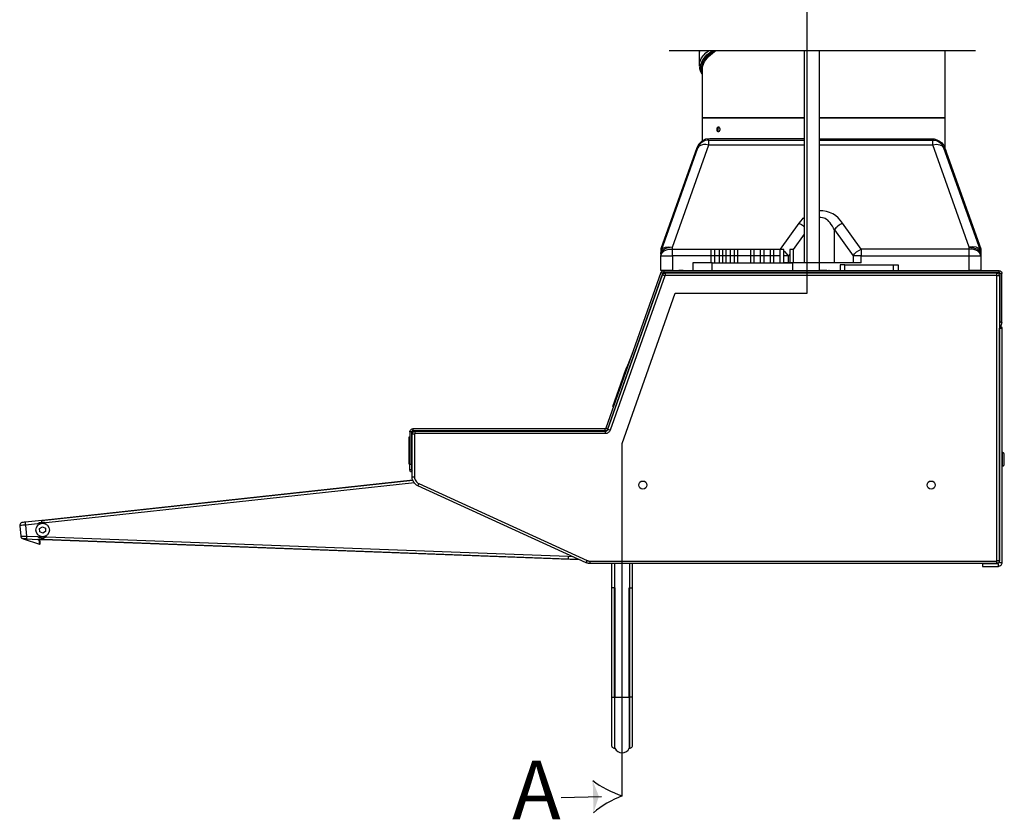
# Model space of a CAD drawing. Units: millimetres. Extents: x 0 to 751, y -252 to 192.
# Drawn here: x 365 to 411, y 71 to 108 of the extents above; entities that cross this region are included whole.
import ezdxf

# ---------------------------------------------------------------- set-up
doc = ezdxf.new("R2010")
doc.units = ezdxf.units.MM
doc.layers.add('PDF20_Geometry', color=7, linetype='Continuous')
doc.layers.add('PDF20_Solid Fills', color=7, linetype='Continuous', true_color=0xffffff)
doc.layers.add('PDF20_Text', color=7, linetype='Continuous', true_color=0x404040)
doc.styles.add('PDF ProximaNova', font='arial.ttf')

msp = doc.modelspace()

# ---------------------------------------------------------------- linework, layer by layer
at = {"layer": 'PDF20_Geometry', "color": 7, "ltscale": 40.874723}
msp.add_lwpolyline([(401.684, 95.324), (401.684, 158.928)], dxfattribs=at)
at = {"layer": 'PDF20_Geometry', "color": 7}
for points in [[(409.48, 106.545), (395.294, 106.545)], [(396.701, 106.498), (396.693, 106.433), (396.688, 106.394), (396.688, 105.86), (396.691, 105.836)], [(396.701, 105.841), (396.701, 105.86), (396.701, 105.978), (396.799, 106.211), (396.994, 106.445), (397.119, 106.545)], [(396.701, 106.394), (396.701, 106.512), (396.715, 106.545)], [(396.822, 105.488), (396.754, 105.652), (396.754, 105.885), (396.852, 106.119), (397.045, 106.352), (397.281, 106.545)], [(396.819, 105.592), (396.807, 105.621), (396.807, 105.854), (396.904, 106.088), (397.096, 106.322), (397.367, 106.545)], [(396.834, 105.691), (396.834, 105.808), (396.93, 106.042), (397.121, 106.275), (397.402, 106.509), (397.46, 106.545)], [(401.544, 106.545), (401.544, 96.72)], [(402.256, 96.364), (402.256, 106.545)], [(408.068, 102.025), (408.068, 103.442), (408.068, 106.545)], [(396.694, 105.805), (396.702, 105.729), (396.73, 105.627), (396.763, 105.547), (396.805, 105.469), (396.822, 105.444)], [(396.834, 105.694), (396.834, 105.839)], [(396.822, 105.691), (396.822, 103.442), (396.822, 102.364)], [(397.598, 102.794), (397.583, 102.812), (397.569, 102.843), (397.562, 102.882), (397.56, 102.908), (397.564, 102.949), (397.573, 102.986), (397.589, 103.014), (397.599, 103.022)], [(401.544, 102.474), (397.176, 102.474), (396.986, 102.445), (396.806, 102.357), (396.663, 102.217), (396.573, 102.048), (394.912, 97.376), (394.912, 97.134), (394.913, 97.157), (394.914, 97.18), (394.917, 97.202), (394.92, 97.225), (394.924, 97.247), (394.93, 97.27), (394.936, 97.291), (394.943, 97.313), (394.96, 97.347), (394.96, 97.347), (394.96, 97.348), (394.961, 97.35), (394.967, 97.358), (394.991, 97.384), (395.043, 97.421), (395.121, 97.452), (395.274, 97.469), (395.446, 97.447), (397.133, 102.192), (397.133, 102.285), (397.133, 102.355), (397.133, 102.399), (397.133, 102.413), (397.051, 102.407), (396.971, 102.388), (396.895, 102.358), (396.825, 102.316), (396.762, 102.263), (396.707, 102.202), (396.663, 102.133), (396.63, 102.058)], [(394.943, 97.313), (396.63, 102.058), (396.692, 102.142), (396.808, 102.197), (396.904, 102.213), (396.951, 102.214), (396.979, 102.213), (396.995, 102.213), (397.133, 102.192), (401.544, 102.192)], [(397.133, 102.413), (401.544, 102.413)], [(402.256, 102.474), (404.858, 102.474), (407.454, 102.474), (407.565, 102.465), (407.694, 102.428), (407.812, 102.366), (407.914, 102.281), (407.998, 102.176), (408.056, 102.056), (408.059, 102.049), (408.064, 102.035), (408.084, 101.978), (408.124, 101.865), (408.446, 100.96), (409.72, 97.376), (409.72, 97.134), (409.72, 97.157), (409.718, 97.18), (409.715, 97.202), (409.712, 97.225), (409.708, 97.247), (409.703, 97.27), (409.696, 97.291), (409.689, 97.313), (409.665, 97.358), (409.664, 97.359), (409.66, 97.365), (409.626, 97.398), (409.511, 97.452), (409.359, 97.469), (409.186, 97.447), (407.499, 102.192), (407.499, 102.285), (407.499, 102.355), (407.499, 102.399), (407.499, 102.413), (407.581, 102.407), (407.661, 102.388), (407.737, 102.358), (407.807, 102.316), (407.87, 102.263), (407.925, 102.202), (407.969, 102.133), (408.002, 102.058)], [(402.256, 102.413), (407.499, 102.413)], [(402.256, 102.192), (407.499, 102.192), (407.672, 102.214), (407.825, 102.197), (407.939, 102.143), (408.002, 102.058), (409.689, 97.313)], [(395.446, 97.054), (395.446, 96.369), (395.242, 96.369), (395.069, 96.369), (394.953, 96.369), (394.912, 96.369), (394.912, 97.054), (394.923, 97.054), (394.953, 97.054), (395.002, 97.054), (395.069, 97.054), (395.15, 97.054), (395.242, 97.054), (395.342, 97.054), (395.446, 97.054), (395.446, 97.218), (395.446, 97.366), (400.447, 97.366), (401.31, 98.562), (401.365, 98.533), (401.419, 98.501), (401.472, 98.465), (401.522, 98.426), (401.544, 98.407)], [(401.31, 98.562), (401.4, 98.677), (401.507, 98.79), (401.544, 98.822)], [(402.945, 96.734), (402.945, 98.25), (402.903, 98.338), (402.858, 98.418), (402.802, 98.507), (402.745, 98.584), (402.691, 98.644), (402.636, 98.696), (402.58, 98.738), (402.523, 98.774), (402.464, 98.8), (402.316, 98.828), (402.256, 98.822)], [(404.185, 96.734), (404.185, 97.054), (404.133, 97.054), (404.081, 97.054), (404.03, 97.054), (403.981, 97.054), (403.934, 97.054), (403.889, 97.054), (403.847, 97.054), (403.808, 97.054), (403.881, 97.144), (403.973, 97.23), (404.076, 97.305), (404.185, 97.366), (403.323, 98.562), (403.267, 98.533), (403.213, 98.501), (403.16, 98.465), (403.11, 98.426), (403.063, 98.384), (403.019, 98.34), (402.98, 98.295), (402.945, 98.25), (403.808, 97.054), (403.808, 96.734)], [(401.544, 98.052), (401.033, 97.343)], [(397.409, 96.72), (397.409, 97.343), (397.402, 97.343), (397.383, 97.343), (397.354, 97.343), (397.32, 97.343), (397.286, 97.343), (397.257, 97.343), (397.238, 97.343), (397.231, 97.343), (397.231, 96.72)], [(397.631, 96.72), (397.631, 97.343), (397.618, 97.343), (397.579, 97.343), (397.521, 97.343), (397.453, 97.343), (397.409, 97.343)], [(397.943, 96.72), (397.943, 97.343), (397.936, 97.343), (397.917, 97.343), (397.888, 97.343), (397.854, 97.343), (397.82, 97.343), (397.791, 97.343), (397.771, 97.343), (397.765, 97.343), (397.765, 96.72)], [(398.299, 97.343), (398.292, 97.343), (398.273, 97.343), (398.244, 97.343), (398.21, 97.343), (398.176, 97.343), (398.147, 97.343), (398.128, 97.343), (398.121, 97.343), (398.121, 96.72)], [(398.477, 96.72), (398.477, 97.343), (398.47, 97.343), (398.451, 97.343), (398.422, 97.343), (398.388, 97.343), (398.354, 97.343), (398.325, 97.343), (398.305, 97.343), (398.299, 97.343), (398.299, 96.72)], [(399.233, 96.72), (399.233, 97.343), (399.226, 97.343), (399.207, 97.343), (399.178, 97.343), (399.144, 97.343), (399.11, 97.343), (399.081, 97.343), (399.062, 97.343), (399.055, 97.343), (399.055, 96.72)], [(399.689, 96.72), (399.689, 97.343), (399.682, 97.343), (399.663, 97.343), (399.634, 97.343), (399.6, 97.343), (399.566, 97.343), (399.537, 97.343), (399.518, 97.343), (399.511, 97.343), (399.511, 96.72)], [(400.145, 96.72), (400.145, 97.343), (400.138, 97.343), (400.119, 97.343), (400.09, 97.343), (400.056, 97.343), (400.022, 97.343), (399.993, 97.343), (399.974, 97.343), (399.967, 97.343), (399.967, 96.72)], [(400.601, 96.72), (400.601, 97.343), (400.594, 97.343), (400.575, 97.343), (400.546, 97.343), (400.512, 97.343), (400.478, 97.343), (400.449, 97.343), (400.43, 97.343), (400.423, 97.343), (400.423, 96.72)], [(400.879, 97.13), (400.824, 97.054), (400.751, 97.144), (400.66, 97.23), (400.601, 97.273)], [(401.057, 96.72), (401.057, 97.343), (401.05, 97.343), (401.031, 97.343), (401.002, 97.343), (400.968, 97.343), (400.934, 97.343), (400.905, 97.343), (400.886, 97.343), (400.879, 97.343), (400.879, 96.72)], [(397.285, 96.364), (397.285, 96.72), (397.109, 96.72), (396.941, 96.72), (396.785, 96.72), (396.649, 96.72), (396.537, 96.72), (396.454, 96.72), (396.403, 96.72), (396.386, 96.72), (396.386, 96.364)], [(397.285, 96.72), (401.003, 96.72)], [(400.824, 96.734), (400.824, 97.054), (400.785, 97.054), (400.743, 97.054), (400.698, 97.054), (400.651, 97.054), (400.602, 97.054), (400.601, 97.054)], [(401.727, 96.72), (401.639, 96.72), (401.503, 96.72), (401.347, 96.72), (401.179, 96.72), (401.003, 96.72), (401.003, 96.364)], [(403.43, 96.364), (403.43, 96.631), (403.387, 96.631), (403.345, 96.631), (403.306, 96.631), (403.273, 96.631), (403.245, 96.631), (403.225, 96.631), (403.212, 96.631), (403.208, 96.631), (403.208, 96.364)], [(403.43, 96.631), (405.668, 96.631), (405.668, 96.364)], [(405.668, 96.631), (405.711, 96.631), (405.753, 96.631), (405.791, 96.631), (405.825, 96.631), (405.853, 96.631), (405.873, 96.631), (405.886, 96.631), (405.89, 96.631), (405.89, 96.364)], [(392.463, 89.02), (394.987, 96.169)], [(395.323, 96.364), (395.289, 96.364), (395.26, 96.364), (395.241, 96.364), (395.235, 96.364), (395.235, 96.365), (395.103, 96.365), (395, 96.365), (394.935, 96.365), (394.912, 96.365)], [(394.919, 96.275), (394.927, 96.294), (394.938, 96.312), (394.952, 96.327), (394.968, 96.34), (394.985, 96.35), (395.004, 96.358), (395.024, 96.363), (395.045, 96.364), (395.045, 96.275), (395.038, 96.275), (395.031, 96.273), (395.025, 96.271), (395.019, 96.267), (395.013, 96.263), (395.009, 96.258), (395.005, 96.252), (395.003, 96.246)], [(410.565, 96.364), (395.045, 96.364)], [(410.565, 96.275), (395.045, 96.275)], [(395.113, 96.258), (410.449, 96.258), (410.449, 96.255), (410.449, 96.249), (410.449, 96.239), (410.449, 96.225), (410.449, 96.208), (410.449, 96.189), (410.449, 96.168), (410.449, 96.147), (395.113, 96.147)], [(395.446, 96.365), (395.386, 96.365), (395.328, 96.365), (395.277, 96.365), (395.235, 96.365), (395.193, 96.365), (395.179, 96.365), (395.179, 96.369), (395.2, 96.369), (395.257, 96.369), (395.344, 96.369), (395.446, 96.369)], [(395.945, 96.365), (395.746, 96.365), (395.746, 96.364), (395.739, 96.364), (395.72, 96.364), (395.691, 96.364), (395.657, 96.364)], [(402.256, 96.369), (402.314, 96.369), (402.418, 96.369), (402.507, 96.369), (402.567, 96.369), (402.588, 96.369), (402.568, 96.369), (402.51, 96.369), (402.422, 96.369), (402.318, 96.369), (402.256, 96.369), (402.316, 96.369), (402.407, 96.369), (402.492, 96.369), (402.568, 96.369), (402.63, 96.369), (402.674, 96.369), (402.698, 96.369), (402.701, 96.369), (402.682, 96.369)], [(408.945, 96.365), (409.408, 96.365), (409.535, 96.365), (409.635, 96.365), (409.698, 96.365), (409.72, 96.365)], [(409.186, 96.369), (409.288, 96.369), (409.375, 96.369), (409.433, 96.369), (409.453, 96.369), (409.453, 96.365)], [(410.449, 96.258), (410.475, 96.255), (410.5, 96.248), (410.523, 96.235), (410.544, 96.219), (410.56, 96.198), (410.573, 96.175), (410.58, 96.15), (410.583, 96.124), (410.581, 96.124), (410.575, 96.124), (410.564, 96.124), (410.55, 96.124), (410.533, 96.124), (410.514, 96.124), (410.493, 96.124), (410.471, 96.124), (410.471, 96.128), (410.47, 96.133), (410.468, 96.137), (410.465, 96.14), (410.462, 96.143), (410.458, 96.145), (410.454, 96.146), (410.449, 96.147)], [(410.61, 96.231), (410.609, 96.24), (410.606, 96.248), (410.602, 96.256), (410.596, 96.263), (410.59, 96.268), (410.582, 96.272), (410.574, 96.275), (410.565, 96.275), (410.565, 96.364), (410.591, 96.362), (410.616, 96.354), (410.639, 96.342), (410.66, 96.325), (410.676, 96.305), (410.688, 96.282), (410.696, 96.257), (410.698, 96.231)], [(395.092, 96.132), (392.568, 88.983)], [(410.583, 96.124), (410.583, 82.939), (410.581, 82.939), (410.575, 82.939), (410.564, 82.939), (410.55, 82.939), (410.533, 82.939), (410.514, 82.939), (410.493, 82.939), (410.471, 82.939), (410.471, 96.124)], [(393.117, 88.36), (395.569, 95.323)], [(395.569, 95.324), (401.684, 95.324)], [(410.583, 93.96), (410.59, 93.963), (410.596, 93.969), (410.602, 93.976), (410.606, 93.983), (410.608, 93.988), (410.583, 93.901)], [(410.61, 94.001), (410.61, 93.999), (410.61, 93.997), (410.609, 93.996), (410.609, 93.994), (410.609, 93.993), (410.609, 93.991), (410.608, 93.99), (410.608, 93.988), (410.693, 93.964), (410.695, 93.968), (410.696, 93.973), (410.696, 93.977), (410.697, 93.982), (410.698, 93.987), (410.698, 93.991), (410.698, 93.996), (410.698, 94.001)], [(410.693, 93.964), (410.618, 93.7)], [(410.649, 93.809), (410.668, 93.786), (410.682, 93.76), (410.691, 93.73), (410.694, 93.7)], [(393.651, 92.686), (393.379, 92.012)], [(393.616, 92.589), (393.385, 92.011)], [(393.379, 92.012), (393.327, 91.88), (393.267, 91.723), (393.204, 91.552), (393.141, 91.377), (392.678, 90.067)], [(393.374, 91.903), (393.373, 91.909), (393.378, 91.989), (393.385, 92.011), (393.334, 91.879), (393.275, 91.723), (393.211, 91.552), (393.149, 91.377), (392.685, 90.067)], [(383.296, 88.905), (383.296, 87.404)], [(383.385, 88.905), (383.385, 87.404)], [(383.402, 87.144), (383.401, 87.145), (383.397, 87.153), (383.395, 87.162), (383.393, 87.17), (383.393, 88.896), (383.395, 88.905), (383.397, 88.913), (383.401, 88.921), (383.406, 88.928), (383.413, 88.933), (383.421, 88.937), (383.429, 88.94), (383.438, 88.941), (383.982, 88.941), (383.99, 88.931)], [(383.536, 88.82), (383.531, 88.819), (383.527, 88.818), (383.524, 88.816), (383.52, 88.813), (383.518, 88.81), (383.515, 88.806), (383.514, 88.802), (383.514, 88.798), (383.492, 88.798), (383.471, 88.798), (383.452, 88.798), (383.435, 88.798), (383.421, 88.798), (383.411, 88.798), (383.405, 88.798), (383.402, 88.798), (383.405, 88.823), (383.413, 88.849), (383.425, 88.872), (383.441, 88.892), (383.462, 88.908), (383.485, 88.921), (383.51, 88.928), (383.536, 88.931)], [(392.331, 89.038), (383.429, 89.038)], [(392.331, 88.95), (383.429, 88.95)], [(392.456, 89.038), (392.448, 89.02), (392.437, 89.003), (392.424, 88.987), (392.408, 88.974), (392.39, 88.963), (392.371, 88.956), (392.351, 88.951), (392.331, 88.95), (392.331, 89.038), (392.338, 89.039), (392.344, 89.041), (392.35, 89.043), (392.356, 89.047), (392.362, 89.051), (392.366, 89.057), (392.37, 89.062), (392.373, 89.068)], [(392.337, 88.931), (392.358, 88.933), (392.378, 88.937), (392.397, 88.945), (392.414, 88.955), (392.43, 88.968), (392.444, 88.984), (392.455, 89.001), (392.463, 89.02), (392.465, 89.019), (392.471, 89.017), (392.481, 89.014), (392.494, 89.009), (392.51, 89.004), (392.528, 88.997), (392.547, 88.99), (392.568, 88.983), (392.553, 88.948), (392.532, 88.917), (392.507, 88.889), (392.478, 88.865), (392.446, 88.845), (392.411, 88.831), (392.375, 88.823), (392.337, 88.82)], [(383.296, 87.402), (383.255, 87.402), (383.255, 88.665), (383.296, 88.665)], [(383.393, 87.25), (383.389, 87.25), (383.389, 88.816), (383.393, 88.816)], [(383.402, 86.813), (383.402, 88.798)], [(383.514, 88.798), (383.514, 86.813)], [(393.117, 72.05), (393.117, 88.36)], [(410.694, 87.321), (410.721, 87.321), (410.738, 87.322), (410.755, 87.327), (410.77, 87.336), (410.784, 87.347), (410.795, 87.36), (410.803, 87.376), (410.808, 87.392), (410.81, 87.41), (410.81, 87.427), (410.81, 87.475), (410.81, 87.547), (410.81, 87.632), (410.81, 87.717), (410.81, 87.789), (410.81, 87.837), (410.81, 87.855), (410.808, 87.872), (410.803, 87.888), (410.795, 87.904), (410.784, 87.917), (410.77, 87.928), (410.755, 87.937), (410.738, 87.942), (410.721, 87.943), (410.694, 87.943)], [(410.721, 87.321), (410.721, 87.325), (410.721, 87.358), (410.721, 87.421), (410.721, 87.507), (410.721, 87.607), (410.721, 87.708), (410.721, 87.802), (410.721, 87.878), (410.721, 87.927), (410.721, 87.943)], [(383.385, 87.144), (383.397, 87.113), (383.333, 87.051), (383.326, 87.058), (383.315, 87.075), (383.302, 87.103), (383.296, 87.144)], [(366.254, 84.802), (383.428, 86.664), (366.857, 84.868), (366.269, 84.804)], [(383.504, 86.538), (366.463, 84.691)], [(391.453, 82.846), (383.662, 86.408)], [(383.709, 86.509), (391.5, 82.947)], [(366.06, 84.647), (366.155, 84.703), (366.261, 84.729), (366.258, 84.762), (366.256, 84.785), (366.254, 84.798), (366.254, 84.802), (365.486, 84.719), (365.486, 84.717), (365.487, 84.709), (365.488, 84.697), (365.49, 84.68), (365.492, 84.66), (365.495, 84.637), (365.497, 84.612), (365.5, 84.587), (365.436, 84.58), (365.383, 84.575), (365.313, 84.567), (365.278, 84.564), (365.254, 84.561), (365.235, 84.559), (365.282, 84.071), (365.292, 84.071), (365.301, 84.072), (365.326, 84.072), (365.36, 84.073), (365.447, 84.076), (365.549, 84.078), (365.548, 84.052), (365.547, 84.027), (365.546, 84.004), (365.545, 83.984), (365.545, 83.967), (365.544, 83.955), (365.544, 83.948), (365.543, 83.945), (366.078, 83.922)], [(365.306, 84.69), (365.274, 84.667), (365.25, 84.634), (365.239, 84.597), (365.24, 84.56)], [(365.461, 84.716), (365.353, 84.705), (365.328, 84.699), (365.305, 84.69)], [(365.486, 84.719), (365.435, 84.714), (365.392, 84.709), (365.363, 84.706), (365.353, 84.705)], [(366.261, 84.729), (366.365, 84.724), (366.463, 84.691), (366.06, 84.647), (365.5, 84.587), (365.549, 84.078), (366.079, 84.056), (366.159, 84.012), (366.223, 83.994), (366.278, 83.987), (366.276, 83.955), (366.275, 83.932), (366.274, 83.918), (366.274, 83.914), (366.078, 83.922), (366.155, 83.919), (366.158, 83.919), (366.164, 83.919), (366.176, 83.918), (366.188, 83.918), (366.2, 83.917), (366.274, 83.914)], [(365.287, 84.071), (365.292, 84.038), (365.308, 84.006), (365.333, 83.979), (365.364, 83.96)], [(365.543, 83.945), (365.492, 83.947), (365.449, 83.949), (365.419, 83.95), (365.409, 83.951), (365.385, 83.954), (365.363, 83.961), (365.341, 83.972), (365.332, 83.979)], [(365.392, 83.951), (366.153, 83.708), (366.158, 83.708), (366.162, 83.708), (366.166, 83.709), (366.17, 83.711), (366.173, 83.715), (366.175, 83.718), (366.176, 83.722), (366.176, 83.727)], [(365.393, 83.952), (366.153, 83.71), (366.147, 83.785), (366.137, 83.92)], [(366.079, 84.056), (366.271, 84.048)], [(366.152, 83.919), (366.162, 83.773), (366.17, 83.712), (366.166, 83.71), (366.161, 83.709), (366.157, 83.709), (366.153, 83.71)], [(366.17, 83.712), (366.173, 83.715), (366.175, 83.719), (366.176, 83.723), (366.176, 83.727), (366.169, 83.796), (366.159, 83.888)], [(366.311, 84.047), (366.488, 84.04), (390.623, 83.143), (390.625, 83.092), (390.626, 83.049), (390.627, 83.032), (390.628, 83.019), (390.628, 83.01), (366.34, 83.912), (366.274, 83.914), (366.34, 83.912)], [(366.488, 84.04), (366.413, 84.005), (366.332, 83.988), (366.335, 83.955), (366.338, 83.931), (366.339, 83.917), (366.34, 83.912), (391.135, 82.991), (390.628, 83.01)], [(390.623, 83.143), (390.818, 83.136)], [(391.638, 82.805), (391.614, 82.806), (391.59, 82.808), (391.567, 82.811), (391.543, 82.816), (391.52, 82.821), (391.498, 82.828), (391.475, 82.836), (391.453, 82.846), (391.454, 82.848), (391.456, 82.853), (391.461, 82.863), (391.467, 82.875), (391.474, 82.891), (391.482, 82.908), (391.49, 82.927), (391.5, 82.947), (391.516, 82.94), (391.533, 82.934), (391.55, 82.928), (391.567, 82.924), (391.585, 82.921), (391.602, 82.918), (391.62, 82.917), (391.638, 82.917)], [(392.761, 82.805), (392.761, 81.682), (392.71, 81.682), (392.666, 81.682), (392.638, 81.682), (392.627, 81.682), (392.627, 76.62), (392.638, 76.62), (392.666, 76.62), (392.71, 76.62), (392.761, 76.62), (392.761, 76.346), (392.761, 76.076), (392.761, 75.813), (392.761, 75.562), (392.761, 75.324), (392.761, 75.104), (392.761, 74.905), (392.761, 74.728), (392.761, 74.578), (392.761, 74.455), (392.761, 74.361), (392.761, 74.298), (392.761, 74.266), (392.761, 74.262), (392.787, 74.262), (392.84, 74.171), (392.918, 74.1), (393.013, 74.055), (393.117, 74.04), (393.221, 74.055), (393.316, 74.1), (393.393, 74.171), (393.447, 74.262), (393.473, 74.262), (393.499, 74.264), (393.524, 74.272), (393.547, 74.284), (393.567, 74.301), (393.583, 74.321), (393.596, 74.344), (393.603, 74.369), (393.606, 74.395), (393.606, 74.412), (393.606, 74.46), (393.606, 74.54), (393.606, 74.65), (393.606, 74.789), (393.606, 74.955), (393.606, 75.145), (393.606, 75.356), (393.606, 75.586), (393.606, 75.831), (393.606, 76.087), (393.606, 76.352), (393.606, 76.62), (393.606, 81.682), (393.606, 81.8), (393.606, 82.158), (393.606, 82.497), (393.606, 82.805)], [(392.627, 82.805), (392.627, 82.497), (392.627, 82.158), (392.627, 81.8), (392.627, 81.682)], [(393.473, 74.262), (393.473, 74.266), (393.473, 74.298), (393.473, 74.361), (393.473, 74.455), (393.473, 74.578), (393.473, 74.728), (393.473, 74.905), (393.473, 75.104), (393.473, 75.324), (393.473, 75.562), (393.473, 75.813), (393.473, 76.076), (393.473, 76.346), (393.473, 76.62), (393.473, 81.682), (393.473, 82.805)], [(410.583, 82.939), (410.58, 82.913), (410.573, 82.888), (410.56, 82.865), (410.544, 82.844), (410.523, 82.828), (410.5, 82.816), (410.475, 82.808), (410.449, 82.805)], [(410.694, 82.832), (410.691, 82.802), (410.682, 82.773), (410.668, 82.746), (410.648, 82.722), (410.625, 82.703), (410.598, 82.688), (410.569, 82.679), (410.538, 82.676)], [(393.606, 76.62), (393.596, 76.62), (393.567, 76.62), (393.524, 76.62), (393.473, 76.62), (393.447, 76.62), (393.447, 81.682), (393.473, 81.682), (393.524, 81.682), (393.567, 81.682), (393.596, 81.682), (393.606, 81.682)], [(392.627, 76.62), (392.627, 76.352), (392.627, 76.087), (392.627, 75.831), (392.627, 75.586), (392.627, 75.356), (392.627, 75.145), (392.627, 74.955), (392.627, 74.789), (392.627, 74.65), (392.627, 74.54), (392.627, 74.46), (392.627, 74.412), (392.627, 74.395), (392.63, 74.369), (392.638, 74.344), (392.65, 74.321), (392.666, 74.301), (392.687, 74.284), (392.71, 74.272), (392.735, 74.264), (392.761, 74.262)], [(392.787, 74.262), (392.787, 74.266), (392.787, 74.298), (392.787, 74.361), (392.787, 74.455), (392.787, 74.578), (392.787, 74.728), (392.787, 74.905), (392.787, 75.104), (392.787, 75.324), (392.787, 75.562), (392.787, 75.813), (392.787, 76.076), (392.787, 76.346), (392.787, 76.62), (392.84, 76.62), (392.918, 76.62), (393.013, 76.62), (393.117, 76.62), (393.221, 76.62), (393.316, 76.62), (393.393, 76.62), (393.447, 76.62), (393.447, 76.346), (393.447, 76.076), (393.447, 75.813), (393.447, 75.562), (393.447, 75.324), (393.447, 75.104), (393.447, 74.905), (393.447, 74.728), (393.447, 74.578), (393.447, 74.455), (393.447, 74.361), (393.447, 74.298), (393.447, 74.266), (393.447, 74.262)], [(390.295, 71.978), (392.17, 72.026)]]:
    msp.add_lwpolyline(points, dxfattribs=at)
for points in [[(396.822, 103.442), (396.822, 103.442), (396.84, 103.442), (396.889, 103.442), (396.969, 103.442), (397.08, 103.442), (397.22, 103.442), (397.389, 103.442), (397.586, 103.442), (397.811, 103.442), (398.061, 103.442), (398.335, 103.442), (398.632, 103.442), (398.95, 103.442), (399.288, 103.442), (399.643, 103.442), (400.013, 103.442), (400.398, 103.442), (400.793, 103.442), (401.198, 103.442), (401.544, 103.442), (401.194, 103.442), (400.788, 103.442), (400.391, 103.442), (400.006, 103.442), (399.634, 103.442), (399.278, 103.442), (398.94, 103.442), (398.621, 103.442), (398.323, 103.442), (398.049, 103.442), (397.799, 103.442), (397.576, 103.442), (397.379, 103.442), (397.211, 103.442), (397.072, 103.442), (396.963, 103.442), (396.885, 103.442), (396.838, 103.442)], [(402.256, 103.442), (402.444, 103.442), (402.863, 103.442), (403.279, 103.442), (403.69, 103.442), (404.095, 103.442), (404.491, 103.442), (404.875, 103.442), (405.245, 103.442), (405.601, 103.442), (405.938, 103.442), (406.256, 103.442), (406.554, 103.442), (406.828, 103.442), (407.078, 103.442), (407.302, 103.442), (407.5, 103.442), (407.669, 103.442), (407.809, 103.442), (407.92, 103.442), (408, 103.442), (408.049, 103.442), (408.068, 103.442), (408.052, 103.442), (408.005, 103.442), (407.927, 103.442), (407.818, 103.442), (407.679, 103.442), (407.511, 103.442), (407.315, 103.442), (407.091, 103.442), (406.841, 103.442), (406.567, 103.442), (406.27, 103.442), (405.951, 103.442), (405.613, 103.442), (405.257, 103.442), (404.885, 103.442), (404.5, 103.442), (404.103, 103.442), (403.697, 103.442), (403.283, 103.442), (402.866, 103.442), (402.445, 103.442)], [(394.912, 97.054), (394.953, 97.173), (395.069, 97.275), (395.174, 97.323), (395.287, 97.352), (395.446, 97.366), (395.446, 97.447), (395.242, 97.423), (395.069, 97.355), (395.065, 97.353), (395.058, 97.348), (395.036, 97.334), (395.006, 97.311), (394.956, 97.258), (394.924, 97.199), (394.912, 97.134)], [(409.186, 97.054), (409.186, 97.218), (409.186, 97.366), (409.186, 97.447), (409.39, 97.423), (409.563, 97.355), (409.679, 97.253), (409.72, 97.134), (409.72, 97.054), (409.678, 97.174), (409.563, 97.275), (409.438, 97.329), (409.325, 97.356), (409.186, 97.366), (404.185, 97.366), (404.185, 97.218), (404.185, 97.054), (409.186, 97.054), (409.29, 97.054), (409.39, 97.054), (409.483, 97.054), (409.563, 97.054), (409.63, 97.054), (409.679, 97.054), (409.71, 97.054), (409.72, 97.054), (409.72, 96.369), (409.679, 96.369), (409.563, 96.369), (409.39, 96.369), (409.186, 96.369)], [(392.456, 89.038), (395.003, 96.246), (394.919, 96.275), (392.373, 89.068)], [(395.113, 96.258), (395.113, 96.255), (395.113, 96.249), (395.113, 96.239), (395.113, 96.225), (395.113, 96.208), (395.113, 96.189), (395.113, 96.168), (395.113, 96.147), (395.11, 96.146), (395.106, 96.145), (395.103, 96.144), (395.1, 96.142), (395.098, 96.14), (395.096, 96.138), (395.094, 96.135), (395.092, 96.132), (395.072, 96.139), (395.052, 96.146), (395.034, 96.152), (395.018, 96.158), (395.005, 96.162), (394.995, 96.166), (394.99, 96.168), (394.987, 96.169), (394.996, 96.187), (395.007, 96.205), (395.02, 96.22), (395.036, 96.233), (395.054, 96.244), (395.073, 96.252), (395.093, 96.256)], [(410.61, 96.231), (410.61, 94.001), (410.698, 94.001), (410.698, 96.231)], [(410.694, 93.7), (410.694, 82.832), (410.583, 82.832), (410.583, 93.7)], [(383.429, 88.95), (383.42, 88.949), (383.412, 88.947), (383.405, 88.942), (383.398, 88.937), (383.392, 88.93), (383.388, 88.922), (383.385, 88.914), (383.385, 88.905), (383.296, 88.905), (383.298, 88.931), (383.306, 88.956), (383.318, 88.979), (383.335, 89), (383.355, 89.016), (383.378, 89.028), (383.403, 89.036), (383.429, 89.038)], [(392.337, 88.931), (392.337, 88.929), (392.337, 88.922), (392.337, 88.912), (392.337, 88.898), (392.337, 88.882), (392.337, 88.862), (392.337, 88.842), (392.337, 88.82), (383.536, 88.82), (383.536, 88.842), (383.536, 88.862), (383.536, 88.882), (383.536, 88.898), (383.536, 88.912), (383.536, 88.922), (383.536, 88.929), (383.536, 88.931)], [(383.296, 87.144), (383.296, 87.167), (383.296, 87.193), (383.296, 87.223), (383.296, 87.256), (383.296, 87.291), (383.296, 87.327), (383.296, 87.365), (383.296, 87.404), (383.385, 87.404), (383.385, 87.365), (383.385, 87.327), (383.385, 87.291), (383.385, 87.256), (383.385, 87.223), (383.385, 87.193), (383.385, 87.167), (383.385, 87.144)], [(383.402, 86.813), (383.405, 86.813), (383.411, 86.813), (383.421, 86.813), (383.435, 86.813), (383.452, 86.813), (383.471, 86.813), (383.492, 86.813), (383.514, 86.813), (383.517, 86.765), (383.527, 86.718), (383.544, 86.674), (383.566, 86.632), (383.595, 86.594), (383.629, 86.56), (383.667, 86.532), (383.709, 86.509), (383.7, 86.489), (383.691, 86.47), (383.683, 86.453), (383.676, 86.438), (383.67, 86.425), (383.666, 86.416), (383.663, 86.41), (383.662, 86.408), (383.606, 86.438), (383.556, 86.476), (383.511, 86.521), (383.473, 86.572), (383.443, 86.628), (383.42, 86.687), (383.407, 86.749)], [(366.166, 84.275), (366.158, 84.429), (366.288, 84.513), (366.425, 84.442), (366.433, 84.288), (366.303, 84.205)], [(410.449, 82.917), (410.449, 82.895), (410.449, 82.874), (410.449, 82.855), (410.449, 82.838), (410.449, 82.824), (410.449, 82.814), (410.449, 82.808), (410.449, 82.805), (391.638, 82.805), (391.638, 82.808), (391.638, 82.814), (391.638, 82.824), (391.638, 82.838), (391.638, 82.855), (391.638, 82.874), (391.638, 82.895), (391.638, 82.917)], [(409.804, 82.676), (410.538, 82.676), (410.538, 82.788), (409.804, 82.788)], [(392.761, 81.682), (392.787, 81.682), (392.787, 76.62), (392.761, 76.62)]]:
    msp.add_lwpolyline(points, close=True, dxfattribs=at)
at = {"layer": 'PDF20_Geometry', "color": 7, "ltscale": 1.785001}
msp.add_lwpolyline([(400.423, 97.054), (395.446, 97.054)], dxfattribs=at)
at = {"layer": 'PDF20_Geometry', "color": 7, "ltscale": 1.929167}
msp.add_lwpolyline([(404.185, 96.734), (400.601, 96.734)], dxfattribs=at)
at = {"layer": 'PDF20_Geometry', "color": 7}
for centre, radius in [((394.079, 86.44), 0.187), ((407.424, 86.44), 0.187), ((366.296, 84.358), 0.311)]:
    msp.add_circle(centre, radius, dxfattribs=at)
msp.add_arc((402.312, 97.956), 1.178, 30.9406, 92.7163, dxfattribs=at)
msp.add_ellipse((397.576, 102.908), major_axis=(0, 0.125), ratio=0.494437, start_param=1.36218, end_param=7.645365, dxfattribs=at)
for points in [[(391.757, 72.762), (392.107, 72.472), (392.667, 72.204), (393.117, 72.05)], [(393.117, 72.05), (392.675, 71.874), (392.13, 71.577), (391.795, 71.27)]]:
    msp.add_open_spline(points, degree=3, dxfattribs=at)
at = {"layer": 'PDF20_Solid Fills', "color": 7, "transparency": 33554559}
msp.add_solid([(391.795, 71.27), (392.046, 72.023), (391.757, 72.762)], dxfattribs=at)

# ---------------------------------------------------------------- texts
at = {"layer": 'PDF20_Text', "color": 7, "insert": (388.028, 71.97), "char_height": 2.712, "attachment_point": 4, "style": 'PDF ProximaNova'}
msp.add_mtext('A', dxfattribs=at)

doc.saveas('drawing.dxf')
